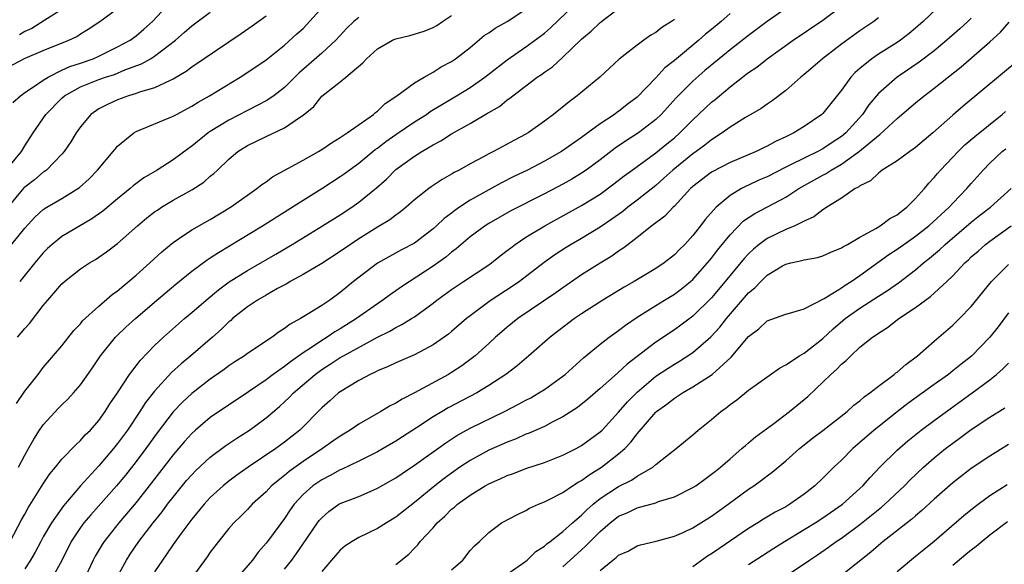
# Model space of a CAD drawing. Units: inches. Extents: x 2562000 to 2565000, y 1530000 to 1533000.
# Drawn here: x 2562362 to 2562469, y 1530841 to 1530899 of the extents above; entities that cross this region are included whole.
import ezdxf

# ---------------------------------------------------------------- set-up
doc = ezdxf.new("R2010")
doc.units = ezdxf.units.IN
doc.header["$MEASUREMENT"] = 0
doc.layers.add('LD25621530_2ft', color=123, linetype='Continuous')

msp = doc.modelspace()

# ---------------------------------------------------------------- linework, layer by layer
at = {"layer": 'LD25621530_2ft'}
for points, elevation in [([(2562361.71, 1530890.29), (2562362.53, 1530891), (2562363, 1530891.34), (2562363.95, 1530891.95), (2562365, 1530892.68), (2562365.51, 1530893), (2562367, 1530893.75), (2562367.85, 1530894.15), (2562369, 1530894.52), (2562370.37, 1530895), (2562371, 1530895.27), (2562373, 1530896.26), (2562374.35, 1530897), (2562375, 1530897.47), (2562375.84, 1530898.16), (2562376.77, 1530899), (2562378.81, 1530901.19)], 7986), ([(2562362.32, 1530851), (2562363, 1530852.28), (2562363.41, 1530853), (2562363.97, 1530854.03), (2562364.61, 1530855), (2562365, 1530855.57), (2562366.64, 1530857.36), (2562367, 1530857.72), (2562367.66, 1530858.34), (2562368.25, 1530859), (2562369, 1530859.88), (2562370.29, 1530861.71), (2562371.16, 1530863), (2562372.79, 1530865), (2562372.89, 1530865.11), (2562373.91, 1530866.09), (2562374.93, 1530867), (2562377, 1530868.76), (2562379.3, 1530870.7), (2562381, 1530872.1), (2562382.66, 1530873.34), (2562383, 1530873.55), (2562383.87, 1530874.13), (2562388.64, 1530877), (2562393, 1530879.76), (2562395, 1530881.01), (2562397, 1530882.3), (2562397.41, 1530882.59), (2562397.95, 1530883), (2562399, 1530883.75), (2562400.78, 1530885.22), (2562401, 1530885.37), (2562401.92, 1530886.08), (2562403, 1530886.84), (2562405, 1530888.19), (2562406.29, 1530889), (2562406.7, 1530889.3), (2562409.53, 1530891), (2562411, 1530891.91), (2562412.58, 1530893), (2562415, 1530894.89), (2562417, 1530896.27), (2562418.58, 1530897.42), (2562419, 1530897.76), (2562419.67, 1530898.33), (2562423, 1530901.57)], 8000), ([(2562361, 1530893.98), (2562363.04, 1530895.04), (2562365, 1530895.87), (2562367.74, 1530897), (2562368.6, 1530897.4), (2562369, 1530897.66), (2562369.84, 1530898.16), (2562371.1, 1530899), (2562373, 1530900.39)], 7984), ([(2562361.33, 1530874.67), (2562363, 1530876.75), (2562364.08, 1530877.92), (2562365, 1530878.77), (2562365.38, 1530879), (2562367, 1530879.93), (2562368.9, 1530881.11), (2562369.94, 1530882.06), (2562370.85, 1530883), (2562372.52, 1530885), (2562372.73, 1530885.27), (2562373, 1530885.56), (2562374.77, 1530887), (2562375, 1530887.14), (2562379, 1530888.8), (2562379.35, 1530889), (2562381, 1530889.88), (2562381.69, 1530890.31), (2562382.92, 1530891), (2562386.23, 1530893), (2562387.89, 1530894.11), (2562389, 1530894.88), (2562391, 1530896.46), (2562392.34, 1530897.66), (2562393, 1530898.26), (2562393.37, 1530898.63), (2562395.51, 1530901)], 7992), ([(2562361.43, 1530843), (2562362.66, 1530845.34), (2562363, 1530845.93), (2562363.38, 1530846.62), (2562365, 1530849.19), (2562365.72, 1530850.28), (2562366.32, 1530851), (2562367, 1530851.87), (2562368.54, 1530853.46), (2562369, 1530853.86), (2562369.53, 1530854.47), (2562370.08, 1530855), (2562371, 1530856.04), (2562371.68, 1530857), (2562372.18, 1530857.82), (2562372.99, 1530859), (2562374.28, 1530861), (2562375.46, 1530862.54), (2562377, 1530864.09), (2562377.96, 1530865), (2562380.22, 1530867), (2562381, 1530867.65), (2562382.55, 1530869), (2562383.89, 1530870.11), (2562385.04, 1530870.96), (2562387, 1530872.19), (2562390.05, 1530873.95), (2562391.83, 1530875), (2562395.09, 1530877), (2562397, 1530878.19), (2562398.24, 1530879), (2562399, 1530879.53), (2562400.91, 1530881.09), (2562401.97, 1530882.03), (2562403, 1530883.05), (2562405, 1530884.5), (2562405.79, 1530885), (2562407, 1530885.72), (2562407.84, 1530886.16), (2562409, 1530886.89), (2562411, 1530888.01), (2562412.88, 1530889.12), (2562413, 1530889.2), (2562414.15, 1530889.85), (2562415, 1530890.55), (2562415.27, 1530890.73), (2562415.58, 1530891), (2562418.23, 1530893), (2562418.7, 1530893.3), (2562419, 1530893.54), (2562419.87, 1530894.13), (2562421, 1530895.15), (2562423, 1530897.09), (2562424.04, 1530897.96), (2562425, 1530898.91), (2562427, 1530900.39)], 8002), ([(2562362.13, 1530857.87), (2562363, 1530859.17), (2562364.44, 1530861), (2562365, 1530861.73), (2562367, 1530864.08), (2562368.29, 1530865.71), (2562369, 1530866.45), (2562369.24, 1530866.76), (2562371, 1530868.36), (2562372.41, 1530869.59), (2562373, 1530870), (2562375, 1530871.67), (2562376.5, 1530873), (2562377.79, 1530874.21), (2562379, 1530875.2), (2562379.58, 1530875.58), (2562381, 1530876.55), (2562383, 1530877.69), (2562385.19, 1530879), (2562387, 1530880.3), (2562388.02, 1530881), (2562388.55, 1530881.45), (2562389, 1530881.75), (2562389.71, 1530882.29), (2562393, 1530884.06), (2562394.65, 1530885), (2562395, 1530885.21), (2562396.05, 1530885.95), (2562397, 1530886.5), (2562397.75, 1530887), (2562400.57, 1530889), (2562400.79, 1530889.21), (2562401, 1530889.36), (2562401.83, 1530890.17), (2562403.11, 1530891), (2562405, 1530892.38), (2562406.05, 1530893), (2562407, 1530893.53), (2562407.88, 1530894.12), (2562409, 1530894.71), (2562409.42, 1530895), (2562411, 1530896.22), (2562412.52, 1530897.48), (2562413, 1530897.78), (2562413.7, 1530898.3), (2562415, 1530899.02), (2562417, 1530900.34)], 7998), ([(2562367, 1530900.3), (2562365.16, 1530899.16), (2562363.75, 1530898.25), (2562363, 1530897.92), (2562362.43, 1530897.57)], 7982), ([(2562445, 1530900.42), (2562443, 1530899.01), (2562441.87, 1530898.13), (2562441, 1530897.49), (2562439, 1530895.94), (2562437.84, 1530895), (2562436.29, 1530893.71), (2562435, 1530892.57), (2562433.21, 1530890.79), (2562431.58, 1530889), (2562431, 1530888.45), (2562429.14, 1530887), (2562427.83, 1530886.17), (2562426.64, 1530885.36), (2562425, 1530884.09), (2562423.51, 1530883), (2562423, 1530882.65), (2562421.97, 1530882.03), (2562421, 1530881.49), (2562419, 1530880.44), (2562415.39, 1530878.61), (2562413, 1530877.25), (2562412.61, 1530877), (2562411, 1530875.8), (2562409.49, 1530874.51), (2562409, 1530874.17), (2562408.37, 1530873.63), (2562407, 1530872.65), (2562403.59, 1530870.41), (2562403, 1530869.99), (2562402.41, 1530869.59), (2562401.6, 1530869), (2562401, 1530868.61), (2562398.75, 1530867), (2562397, 1530865.89), (2562396.43, 1530865.57), (2562395.6, 1530865), (2562395, 1530864.65), (2562393.9, 1530863.9), (2562393, 1530863.32), (2562391.64, 1530862.36), (2562391, 1530861.84), (2562389.77, 1530861), (2562389, 1530860.41), (2562387.12, 1530859.12), (2562383, 1530856.35), (2562381.4, 1530855), (2562381, 1530854.64), (2562380.22, 1530853.78), (2562379, 1530852.32), (2562376.68, 1530849.32), (2562375, 1530847.18), (2562373.15, 1530845), (2562371.55, 1530843), (2562371.33, 1530842.67), (2562370.6, 1530841.4), (2562370.39, 1530841), (2562369.31, 1530838.7)], 8008), ([(2562373, 1530839.21), (2562373.96, 1530841), (2562374.37, 1530841.63), (2562375.3, 1530843), (2562376.85, 1530845), (2562377.81, 1530846.19), (2562378.4, 1530847), (2562379, 1530847.77), (2562380.45, 1530849.55), (2562381, 1530850.19), (2562381.4, 1530850.6), (2562383, 1530852.09), (2562384.68, 1530853.32), (2562385.87, 1530854.13), (2562387.23, 1530855), (2562389, 1530856.3), (2562390.46, 1530857.54), (2562391, 1530858.03), (2562391.5, 1530858.5), (2562391.96, 1530859), (2562394.3, 1530861), (2562395, 1530861.51), (2562395.92, 1530862.08), (2562397, 1530862.8), (2562397.35, 1530863), (2562401, 1530865.01), (2562402.34, 1530865.66), (2562403, 1530866.05), (2562403.65, 1530866.35), (2562404.68, 1530867), (2562405, 1530867.2), (2562407, 1530868.67), (2562407.42, 1530869), (2562409, 1530870.15), (2562410.28, 1530871), (2562413, 1530872.78), (2562413.3, 1530873), (2562414.24, 1530873.76), (2562415, 1530874.33), (2562415.37, 1530874.63), (2562415.86, 1530875), (2562417, 1530875.76), (2562419.03, 1530877), (2562423, 1530879.17), (2562425, 1530880.42), (2562426.49, 1530881.51), (2562427.61, 1530882.39), (2562428.44, 1530883), (2562431, 1530884.84), (2562432.19, 1530885.81), (2562433, 1530886.49), (2562433.59, 1530887), (2562435, 1530888.42), (2562437, 1530890.3), (2562437.39, 1530890.61), (2562439, 1530891.97), (2562440.34, 1530893), (2562440.72, 1530893.28), (2562441, 1530893.51), (2562441.9, 1530894.1), (2562443, 1530895), (2562445.8, 1530897), (2562449, 1530899.14), (2562451, 1530900.66)], 8010), ([(2562461.93, 1530901), (2562459.83, 1530899), (2562459, 1530898.29), (2562458.29, 1530897.71), (2562457.36, 1530897), (2562457, 1530896.75), (2562455, 1530895.48), (2562454.29, 1530895), (2562453, 1530893.95), (2562452.49, 1530893.51), (2562452.01, 1530893), (2562451, 1530891.6), (2562449, 1530889.09), (2562448.9, 1530889), (2562447, 1530887.7), (2562445.87, 1530887), (2562445, 1530886.59), (2562443.91, 1530886.09), (2562443, 1530885.58), (2562442.6, 1530885.4), (2562441.8, 1530885), (2562439, 1530883.82), (2562437.14, 1530882.86), (2562437, 1530882.77), (2562435, 1530881.24), (2562434.74, 1530881), (2562433, 1530879.12), (2562432.87, 1530879), (2562431.97, 1530878.03), (2562430.59, 1530877), (2562429, 1530875.74), (2562428.01, 1530875), (2562427.45, 1530874.55), (2562427, 1530874.26), (2562426.27, 1530873.73), (2562425, 1530872.98), (2562423, 1530871.71), (2562421, 1530870.32), (2562420.23, 1530869.77), (2562416.15, 1530867), (2562415, 1530866.08), (2562414.41, 1530865.59), (2562413.74, 1530865), (2562413, 1530864.31), (2562411.54, 1530863), (2562411.24, 1530862.76), (2562410.09, 1530861.91), (2562409, 1530861.21), (2562408.65, 1530861), (2562405, 1530858.99), (2562403.66, 1530858.34), (2562403, 1530857.91), (2562402.38, 1530857.62), (2562401.36, 1530857), (2562399, 1530855.64), (2562398.07, 1530855), (2562397, 1530854.35), (2562396.21, 1530853.79), (2562395.08, 1530853), (2562393, 1530851.61), (2562391.48, 1530850.52), (2562391, 1530850.11), (2562389.61, 1530849), (2562389, 1530848.35), (2562387.52, 1530847), (2562387, 1530846.43), (2562386.29, 1530845.71), (2562385.54, 1530845), (2562385, 1530844.39), (2562383.88, 1530843), (2562383, 1530841.84), (2562382.66, 1530841.34), (2562381, 1530839.09)], 8014), ([(2562360.07, 1530881.93), (2562362.64, 1530885), (2562363, 1530885.6), (2562363.92, 1530887), (2562365.29, 1530889), (2562367, 1530890.74), (2562367.29, 1530891), (2562369, 1530891.96), (2562371, 1530892.75), (2562371.72, 1530893), (2562372.69, 1530893.31), (2562373.78, 1530893.78), (2562375.57, 1530894.43), (2562376.56, 1530895), (2562377, 1530895.27), (2562379.24, 1530897), (2562380.18, 1530897.82), (2562381, 1530898.55), (2562383, 1530900.02)], 7988), ([(2562389, 1530899.59), (2562387.5, 1530898.5), (2562386.33, 1530897.67), (2562381, 1530894.09), (2562380.38, 1530893.62), (2562379, 1530892.8), (2562378.66, 1530892.66), (2562377, 1530891.87), (2562375.38, 1530891.38), (2562375, 1530891.24), (2562374.2, 1530891), (2562373, 1530890.56), (2562371.92, 1530890.08), (2562371, 1530889.59), (2562370.13, 1530889), (2562369, 1530887.65), (2562368.55, 1530887), (2562367.96, 1530886.04), (2562367.24, 1530885), (2562367, 1530884.72), (2562365.33, 1530883), (2562365.15, 1530882.85), (2562365, 1530882.77), (2562364.04, 1530881.96), (2562363, 1530881.16), (2562362.92, 1530881.08), (2562361.18, 1530879)], 7990), ([(2562362.24, 1530865), (2562363, 1530865.95), (2562363.51, 1530866.49), (2562365, 1530868.4), (2562365.5, 1530869), (2562367, 1530870.76), (2562367.28, 1530871), (2562369, 1530872.36), (2562369.97, 1530873), (2562370.62, 1530873.38), (2562371, 1530873.63), (2562371.81, 1530874.19), (2562373, 1530875.09), (2562375.15, 1530877), (2562376.16, 1530877.84), (2562377, 1530878.49), (2562377.3, 1530878.7), (2562377.75, 1530879), (2562379, 1530879.75), (2562381, 1530880.88), (2562382.29, 1530881.71), (2562383, 1530882.33), (2562383.38, 1530882.62), (2562383.76, 1530883), (2562385, 1530884.17), (2562385.98, 1530885), (2562387, 1530885.64), (2562387.92, 1530886.08), (2562389, 1530886.63), (2562391, 1530887.54), (2562392.73, 1530888.73), (2562393, 1530888.9), (2562394.14, 1530889.86), (2562395, 1530890.96), (2562397, 1530892.51), (2562397.61, 1530893), (2562399.45, 1530894.55), (2562399.82, 1530895), (2562401, 1530896.07), (2562402.63, 1530897), (2562402.89, 1530897.11), (2562403, 1530897.15), (2562404.5, 1530897.5), (2562406.05, 1530897.95), (2562407, 1530898.34), (2562407.42, 1530898.58), (2562408.03, 1530899), (2562409, 1530899.64)], 7996), ([(2562399, 1530899.43), (2562398.48, 1530899), (2562397.72, 1530898.28), (2562396.54, 1530897), (2562395, 1530895.58), (2562392.55, 1530893.45), (2562391, 1530891.91), (2562389.83, 1530891), (2562389, 1530890.45), (2562388.06, 1530889.94), (2562385, 1530888.36), (2562383, 1530887.15), (2562382.78, 1530887), (2562381, 1530885.57), (2562380.66, 1530885.34), (2562379, 1530884.09), (2562377.27, 1530883), (2562375.83, 1530882.17), (2562374.7, 1530881.3), (2562374.38, 1530881), (2562373, 1530879.91), (2562371.41, 1530878.59), (2562370.25, 1530877.75), (2562367, 1530875.83), (2562365.96, 1530875), (2562365.46, 1530874.54), (2562365, 1530874.09), (2562364.08, 1530873), (2562362.46, 1530871)], 7994), ([(2562433, 1530899.23), (2562432.68, 1530899), (2562431.65, 1530898.35), (2562431, 1530897.83), (2562430.48, 1530897.52), (2562429.73, 1530897), (2562429, 1530896.47), (2562427.06, 1530894.94), (2562424.98, 1530893.02), (2562422.54, 1530891), (2562421.65, 1530890.35), (2562419.97, 1530889), (2562419, 1530888.28), (2562417.24, 1530887), (2562417, 1530886.86), (2562415.78, 1530886.22), (2562415, 1530885.79), (2562413.51, 1530885), (2562413, 1530884.75), (2562412.43, 1530884.43), (2562411, 1530883.68), (2562409.8, 1530883), (2562409.27, 1530882.73), (2562409, 1530882.55), (2562408, 1530882), (2562406.81, 1530881.19), (2562406.54, 1530881), (2562405, 1530879.78), (2562404.12, 1530879), (2562403.5, 1530878.5), (2562403, 1530878.16), (2562402.35, 1530877.65), (2562401, 1530876.85), (2562399, 1530875.6), (2562398.09, 1530875), (2562397, 1530874.23), (2562395, 1530872.95), (2562393, 1530871.75), (2562391.62, 1530871), (2562391.24, 1530870.76), (2562390.24, 1530870.24), (2562389, 1530869.54), (2562388.08, 1530869), (2562387, 1530868.27), (2562385.4, 1530867), (2562385.2, 1530866.8), (2562385, 1530866.65), (2562384.17, 1530865.83), (2562383.22, 1530865), (2562380.91, 1530863), (2562379.87, 1530862.13), (2562378.82, 1530861.18), (2562377, 1530859.2), (2562376.03, 1530857.97), (2562375.41, 1530857), (2562374.07, 1530855), (2562373, 1530853.54), (2562372.57, 1530853), (2562371, 1530851.15), (2562369, 1530848.99), (2562367.17, 1530846.83), (2562365.88, 1530845), (2562365, 1530843.48), (2562364.73, 1530843), (2562364.14, 1530841.86), (2562363.63, 1530841), (2562363, 1530840.04)], 8004), ([(2562439, 1530899.88), (2562438.03, 1530899), (2562437, 1530898.15), (2562436.36, 1530897.64), (2562435.63, 1530897), (2562433, 1530894.82), (2562431.99, 1530894.01), (2562431, 1530892.95), (2562429, 1530890.87), (2562427.93, 1530890.07), (2562427, 1530889.32), (2562426.81, 1530889.19), (2562426.57, 1530889), (2562425, 1530887.97), (2562423.68, 1530887), (2562423.27, 1530886.73), (2562423, 1530886.51), (2562420.84, 1530885), (2562419, 1530883.95), (2562417.16, 1530883), (2562415.7, 1530882.3), (2562414.36, 1530881.64), (2562413, 1530880.89), (2562411, 1530879.75), (2562409.86, 1530879), (2562409.35, 1530878.65), (2562409, 1530878.37), (2562408.21, 1530877.79), (2562407.38, 1530877), (2562407, 1530876.66), (2562405, 1530875.12), (2562403.6, 1530874.4), (2562402.3, 1530873.7), (2562401, 1530872.96), (2562398.43, 1530871), (2562397, 1530869.82), (2562395.87, 1530869), (2562395, 1530868.42), (2562393.43, 1530867.43), (2562392.71, 1530867), (2562391.59, 1530866.41), (2562391, 1530865.92), (2562390.42, 1530865.58), (2562389.68, 1530865), (2562387, 1530863.24), (2562386.67, 1530863), (2562385.65, 1530862.35), (2562385, 1530861.91), (2562384.48, 1530861.52), (2562383, 1530860.48), (2562381, 1530858.94), (2562380, 1530858), (2562379, 1530856.95), (2562377.29, 1530854.71), (2562376.06, 1530853), (2562375, 1530851.6), (2562373.85, 1530850.15), (2562372.9, 1530849), (2562370.12, 1530845.88), (2562369.37, 1530845), (2562369, 1530844.49), (2562368.02, 1530843), (2562367, 1530840.96), (2562365.94, 1530839)], 8006), ([(2562455, 1530899.41), (2562454.48, 1530899), (2562453, 1530898), (2562451, 1530896.57), (2562448.95, 1530895), (2562447.92, 1530894.08), (2562447, 1530893.29), (2562446.64, 1530893), (2562445, 1530891.56), (2562443.55, 1530890.45), (2562443, 1530890.1), (2562442.36, 1530889.64), (2562440.66, 1530888.66), (2562439, 1530887.63), (2562438.16, 1530887), (2562437, 1530886.27), (2562436.3, 1530885.7), (2562435.36, 1530885), (2562435, 1530884.75), (2562432.85, 1530883), (2562431.88, 1530882.12), (2562431, 1530881.35), (2562429, 1530879.76), (2562428, 1530879), (2562427.45, 1530878.55), (2562426.28, 1530877.72), (2562425, 1530876.86), (2562423, 1530875.64), (2562421.89, 1530875), (2562421.34, 1530874.66), (2562420.13, 1530873.87), (2562418.97, 1530873.03), (2562416.31, 1530871), (2562415.54, 1530870.46), (2562413.27, 1530869), (2562413, 1530868.81), (2562411, 1530867.31), (2562410.61, 1530867), (2562409, 1530865.6), (2562408.67, 1530865.33), (2562408.21, 1530865), (2562407, 1530864.16), (2562405, 1530863.11), (2562403, 1530862.24), (2562402.16, 1530861.84), (2562401, 1530861.38), (2562400.76, 1530861.24), (2562400.21, 1530861), (2562399, 1530860.35), (2562397, 1530859.13), (2562396.83, 1530859), (2562395.87, 1530858.13), (2562395, 1530857.38), (2562392.66, 1530855), (2562391, 1530853.68), (2562390.06, 1530853), (2562387.08, 1530851), (2562385.87, 1530850.13), (2562385, 1530849.48), (2562384.4, 1530849), (2562383, 1530847.74), (2562382.32, 1530847), (2562381, 1530845.4), (2562379.83, 1530843.83), (2562379, 1530842.68), (2562378.33, 1530841.67), (2562377.83, 1530841), (2562377, 1530839.72)], 8012), ([(2562465, 1530899.36), (2562464.62, 1530899), (2562463.77, 1530898.23), (2562462.36, 1530897), (2562461, 1530895.86), (2562459.39, 1530894.61), (2562457, 1530892.99), (2562455, 1530891.25), (2562453.97, 1530890.03), (2562453.29, 1530889), (2562451.48, 1530887), (2562451, 1530886.61), (2562450.02, 1530885.98), (2562449, 1530885.29), (2562448.45, 1530885), (2562447, 1530884.3), (2562445.59, 1530883.59), (2562445, 1530883.31), (2562443, 1530882.29), (2562442.1, 1530881.9), (2562441, 1530881.38), (2562440.73, 1530881.27), (2562440.22, 1530881), (2562439, 1530880.26), (2562437.5, 1530879), (2562436.32, 1530877.68), (2562435.81, 1530877), (2562435, 1530875.96), (2562434.12, 1530875), (2562433.55, 1530874.45), (2562433, 1530873.86), (2562431.9, 1530873), (2562431, 1530872.41), (2562428.67, 1530871), (2562427.6, 1530870.4), (2562425.28, 1530869), (2562423, 1530867.5), (2562422.26, 1530867), (2562419.62, 1530865), (2562417.33, 1530863), (2562416.07, 1530861.93), (2562414.86, 1530861), (2562413, 1530859.78), (2562411.71, 1530859), (2562408.62, 1530857.38), (2562407.98, 1530857), (2562407, 1530856.41), (2562405.23, 1530855.23), (2562403.72, 1530854.28), (2562403, 1530853.8), (2562401.61, 1530853), (2562401, 1530852.66), (2562399, 1530851.65), (2562397.22, 1530850.78), (2562397, 1530850.7), (2562395.91, 1530850.09), (2562395, 1530849.65), (2562394.06, 1530849), (2562393, 1530848.05), (2562392.04, 1530847), (2562391.61, 1530846.39), (2562391, 1530845.47), (2562389.15, 1530843), (2562389, 1530842.8), (2562388.15, 1530841.85), (2562387.53, 1530841), (2562385.81, 1530839)], 8016), ([(2562391, 1530840.01), (2562391.78, 1530841), (2562392.3, 1530841.7), (2562393, 1530842.75), (2562394.54, 1530845), (2562394.74, 1530845.26), (2562395, 1530845.56), (2562395.77, 1530846.23), (2562396.86, 1530847), (2562397, 1530847.08), (2562399, 1530847.86), (2562400.54, 1530848.54), (2562401, 1530848.73), (2562403, 1530849.85), (2562403.67, 1530850.33), (2562405, 1530851.2), (2562408.36, 1530853.64), (2562409.58, 1530854.42), (2562411, 1530855.21), (2562414.71, 1530857), (2562416.22, 1530857.78), (2562417, 1530858.22), (2562417.52, 1530858.48), (2562418.41, 1530859), (2562419, 1530859.38), (2562421, 1530860.81), (2562421.24, 1530861), (2562423.21, 1530862.79), (2562425, 1530864.25), (2562425.98, 1530865), (2562427, 1530865.72), (2562427.72, 1530866.28), (2562429, 1530867.15), (2562431, 1530868.42), (2562431.93, 1530869), (2562433, 1530869.64), (2562433.78, 1530870.22), (2562434.75, 1530871), (2562435, 1530871.21), (2562436.59, 1530873), (2562437, 1530873.51), (2562437.64, 1530874.36), (2562439, 1530876.02), (2562440.47, 1530877.53), (2562441.66, 1530878.34), (2562445, 1530880.1), (2562446.42, 1530881), (2562449, 1530882.45), (2562449.37, 1530882.63), (2562449.89, 1530883), (2562451, 1530883.64), (2562452.96, 1530885.04), (2562455, 1530886.74), (2562455.16, 1530886.84), (2562457, 1530888.57), (2562459, 1530890.25), (2562459.91, 1530891), (2562461, 1530891.81), (2562463.89, 1530894.11), (2562467, 1530896.81), (2562468.14, 1530897.86), (2562469.08, 1530898.92)], 8018), ([(2562470.27, 1530895), (2562464.13, 1530889.87), (2562463, 1530888.91), (2562460.86, 1530887), (2562459, 1530885.45), (2562458.75, 1530885.25), (2562458.36, 1530885), (2562457, 1530883.99), (2562455.41, 1530883), (2562455.19, 1530882.81), (2562455, 1530882.68), (2562454.15, 1530881.85), (2562453, 1530881.32), (2562452.83, 1530881.17), (2562452.48, 1530881), (2562451, 1530879.99), (2562449.44, 1530879), (2562449.19, 1530878.81), (2562449, 1530878.72), (2562448.03, 1530877.97), (2562447, 1530877.5), (2562445.99, 1530877), (2562445, 1530876.59), (2562443, 1530875.63), (2562442.15, 1530875), (2562441.52, 1530874.48), (2562441, 1530873.99), (2562440.53, 1530873.47), (2562438.48, 1530871), (2562437, 1530869.25), (2562435, 1530867.26), (2562433.71, 1530866.29), (2562433, 1530865.78), (2562432.52, 1530865.48), (2562431.84, 1530865), (2562431, 1530864.45), (2562427.9, 1530862.1), (2562427, 1530861.23), (2562426.87, 1530861.13), (2562425, 1530859.46), (2562423.67, 1530858.33), (2562422.56, 1530857.44), (2562421, 1530856.41), (2562419.84, 1530855.84), (2562419, 1530855.39), (2562417.34, 1530854.66), (2562417, 1530854.54), (2562415.94, 1530854.06), (2562415, 1530853.71), (2562413, 1530852.83), (2562411, 1530851.73), (2562409.9, 1530851), (2562409, 1530850.37), (2562408.21, 1530849.79), (2562407.2, 1530849), (2562405, 1530847.2), (2562403, 1530845.62), (2562401.97, 1530845), (2562401, 1530844.38), (2562399, 1530843.43), (2562398.27, 1530843), (2562397.51, 1530842.49), (2562397, 1530842.07), (2562396.5, 1530841.5), (2562395, 1530839.76)], 8020), ([(2562403, 1530840.53), (2562404.38, 1530841.62), (2562405, 1530842.29), (2562405.36, 1530842.64), (2562405.61, 1530843), (2562407, 1530844.48), (2562407.43, 1530845), (2562408.27, 1530845.73), (2562409, 1530846.46), (2562409.3, 1530846.7), (2562409.63, 1530847), (2562411, 1530848), (2562412.62, 1530849), (2562413, 1530849.22), (2562414.25, 1530849.75), (2562415, 1530850.11), (2562415.67, 1530850.33), (2562417, 1530850.85), (2562419, 1530851.52), (2562421, 1530852.28), (2562422.42, 1530853), (2562423, 1530853.32), (2562425, 1530854.8), (2562425.21, 1530855), (2562427, 1530856.91), (2562427.97, 1530858.03), (2562429, 1530859.09), (2562431, 1530860.8), (2562432.32, 1530861.68), (2562433, 1530862.11), (2562433.57, 1530862.43), (2562435, 1530863.37), (2562436.95, 1530865.05), (2562437.91, 1530866.09), (2562438.61, 1530867), (2562441, 1530869.78), (2562441.67, 1530870.33), (2562442.31, 1530871), (2562443, 1530871.67), (2562444.67, 1530872.67), (2562445, 1530872.85), (2562445.56, 1530873), (2562446.75, 1530873.25), (2562447, 1530873.34), (2562448.41, 1530873.59), (2562449, 1530873.77), (2562449.85, 1530874.15), (2562451, 1530874.61), (2562451.22, 1530874.78), (2562451.65, 1530875), (2562453, 1530875.79), (2562454.71, 1530876.71), (2562455.19, 1530877), (2562456.22, 1530877.78), (2562457, 1530878.18), (2562457.45, 1530878.55), (2562458.07, 1530879), (2562459, 1530879.94), (2562459.95, 1530881), (2562460.41, 1530881.59), (2562461, 1530882.19), (2562461.36, 1530882.64), (2562461.68, 1530883), (2562463, 1530884.38), (2562463.57, 1530885), (2562464.29, 1530885.71), (2562465.37, 1530886.63), (2562468.34, 1530889), (2562468.69, 1530889.31)], 8022), ([(2562409, 1530839.95), (2562410.22, 1530841), (2562411, 1530842.01), (2562411.47, 1530842.53), (2562411.99, 1530843), (2562413, 1530843.96), (2562414.39, 1530845), (2562416.09, 1530845.91), (2562417, 1530846.33), (2562417.41, 1530846.59), (2562418.35, 1530847), (2562419, 1530847.26), (2562419.51, 1530847.51), (2562421, 1530848.29), (2562422.03, 1530849), (2562422.62, 1530849.38), (2562423, 1530849.57), (2562423.81, 1530850.19), (2562425.14, 1530851), (2562427, 1530852.43), (2562427.65, 1530853), (2562428.32, 1530853.68), (2562429, 1530854.58), (2562431, 1530856.93), (2562431.08, 1530857), (2562432.2, 1530857.8), (2562433, 1530858.44), (2562433.35, 1530858.65), (2562433.87, 1530859), (2562435, 1530859.64), (2562437.06, 1530861), (2562439.14, 1530862.86), (2562441, 1530865.06), (2562442.1, 1530865.9), (2562443, 1530866.75), (2562445, 1530867.49), (2562445.65, 1530867.65), (2562447, 1530868.06), (2562449.16, 1530869.16), (2562451, 1530870.32), (2562451.39, 1530870.61), (2562452.06, 1530871), (2562453, 1530871.64), (2562456.11, 1530873.89), (2562457, 1530874.47), (2562457.74, 1530875), (2562459, 1530875.87), (2562460.42, 1530877), (2562462.6, 1530879), (2562463, 1530879.43), (2562464.52, 1530881), (2562465, 1530881.57), (2562466.26, 1530883), (2562467, 1530883.75), (2562468.34, 1530885), (2562468.71, 1530885.29)], 8024), ([(2562415, 1530839.46), (2562417, 1530840.89), (2562417.14, 1530841), (2562418.08, 1530841.92), (2562419, 1530842.5), (2562419.26, 1530842.74), (2562419.62, 1530843), (2562421, 1530844.07), (2562422.04, 1530845), (2562423, 1530845.83), (2562423.58, 1530846.42), (2562424.25, 1530847), (2562425, 1530847.61), (2562427, 1530848.91), (2562428.39, 1530849.61), (2562429, 1530850.02), (2562430.68, 1530851), (2562431, 1530851.28), (2562432.36, 1530852.36), (2562433.19, 1530853), (2562435, 1530854.49), (2562435.57, 1530855), (2562437, 1530856.15), (2562438, 1530857), (2562438.59, 1530857.41), (2562439, 1530857.75), (2562439.73, 1530858.27), (2562441, 1530859.28), (2562444.33, 1530861.67), (2562445, 1530862.02), (2562446.47, 1530863), (2562447, 1530863.29), (2562449, 1530864.85), (2562450.11, 1530865.89), (2562451.41, 1530867), (2562453, 1530868.14), (2562455, 1530869.43), (2562455.97, 1530870.03), (2562457.14, 1530870.86), (2562459, 1530872.27), (2562459.86, 1530873), (2562460.5, 1530873.5), (2562461.58, 1530874.42), (2562462.2, 1530875), (2562465, 1530877.39), (2562465.89, 1530878.11), (2562467.05, 1530879), (2562469.3, 1530881)], 8026), ([(2562421, 1530840.28), (2562423, 1530842.11), (2562423.48, 1530842.52), (2562423.92, 1530843), (2562425, 1530844.07), (2562426.08, 1530845), (2562426.59, 1530845.41), (2562427, 1530845.71), (2562427.9, 1530846.1), (2562429, 1530846.63), (2562431, 1530847.17), (2562431.29, 1530847.29), (2562433, 1530847.81), (2562435, 1530848.8), (2562435.3, 1530849), (2562436.28, 1530849.72), (2562437, 1530850.23), (2562437.42, 1530850.58), (2562437.97, 1530851), (2562439, 1530851.91), (2562440.29, 1530853), (2562440.66, 1530853.34), (2562441, 1530853.61), (2562441.74, 1530854.26), (2562443.71, 1530855.71), (2562445.42, 1530857), (2562447, 1530858.28), (2562447.39, 1530858.61), (2562449.87, 1530861), (2562450.49, 1530861.51), (2562451, 1530862.08), (2562451.51, 1530862.49), (2562452.01, 1530863), (2562453, 1530863.91), (2562454.35, 1530865), (2562454.75, 1530865.25), (2562455, 1530865.44), (2562455.97, 1530866.03), (2562457.19, 1530867), (2562459, 1530868.2), (2562460.06, 1530869), (2562460.62, 1530869.38), (2562462.37, 1530871), (2562463, 1530871.61), (2562464.31, 1530873), (2562464.68, 1530873.32), (2562465, 1530873.64), (2562465.73, 1530874.27), (2562466.53, 1530875), (2562467, 1530875.36), (2562469.28, 1530877)], 8028), ([(2562425, 1530839.88), (2562426.36, 1530841), (2562426.74, 1530841.26), (2562427, 1530841.53), (2562428.04, 1530841.96), (2562429, 1530842.54), (2562429.36, 1530842.64), (2562431.03, 1530843.03), (2562433, 1530843.56), (2562434.01, 1530844.01), (2562435, 1530844.48), (2562437, 1530845.71), (2562438.79, 1530847), (2562441, 1530848.63), (2562441.57, 1530849), (2562442.41, 1530849.59), (2562443, 1530850.06), (2562443.55, 1530850.45), (2562445, 1530851.7), (2562446.48, 1530853), (2562447.89, 1530854.11), (2562449, 1530854.95), (2562451.62, 1530857), (2562452.33, 1530857.67), (2562453, 1530858.16), (2562453.44, 1530858.56), (2562454.08, 1530859), (2562455, 1530859.73), (2562456.69, 1530861), (2562456.85, 1530861.15), (2562457, 1530861.25), (2562457.93, 1530862.07), (2562459.2, 1530863), (2562461, 1530864.58), (2562463, 1530866.29), (2562463.72, 1530867), (2562465, 1530868.32), (2562467.18, 1530871), (2562469, 1530872.84)], 8030), ([(2562469, 1530867.61), (2562467.89, 1530866.11), (2562466.99, 1530865), (2562465.03, 1530862.97), (2562463.9, 1530862.1), (2562463, 1530861.36), (2562462.53, 1530861), (2562461, 1530859.91), (2562458.15, 1530857.85), (2562457, 1530856.95), (2562454.54, 1530855), (2562453, 1530853.65), (2562452.23, 1530853), (2562451, 1530851.77), (2562450.17, 1530851), (2562449, 1530849.82), (2562448.14, 1530849), (2562447, 1530848.11), (2562445.45, 1530847), (2562445, 1530846.74), (2562443.86, 1530846.14), (2562442.61, 1530845.39), (2562442, 1530845), (2562441, 1530844.39), (2562437.78, 1530842.22), (2562437, 1530841.67), (2562436.59, 1530841.41), (2562435, 1530840.26)], 8032), ([(2562441, 1530840.5), (2562442.5, 1530841.5), (2562443.72, 1530842.28), (2562444.87, 1530843), (2562447, 1530844.27), (2562448.17, 1530845), (2562449, 1530845.54), (2562451.12, 1530847), (2562453, 1530848.69), (2562453.32, 1530849), (2562454.1, 1530849.9), (2562455.15, 1530851), (2562457, 1530852.85), (2562458.16, 1530853.84), (2562459.61, 1530855), (2562461, 1530856.03), (2562462.71, 1530857.29), (2562465.11, 1530859), (2562467, 1530860.42), (2562467.72, 1530861), (2562468.41, 1530861.59), (2562469, 1530862.19)], 8034), ([(2562441.65, 1530837), (2562447.57, 1530841), (2562448.43, 1530841.57), (2562449.62, 1530842.38), (2562450.44, 1530843), (2562451, 1530843.37), (2562453, 1530844.83), (2562455.32, 1530846.68), (2562455.69, 1530847), (2562457.8, 1530849), (2562458.39, 1530849.61), (2562459.86, 1530851), (2562461, 1530852), (2562462.22, 1530853), (2562463, 1530853.6), (2562463.82, 1530854.18), (2562465, 1530855.07), (2562467, 1530856.38), (2562468.61, 1530857.39)], 8036), ([(2562469, 1530853.43), (2562467, 1530852.2), (2562465, 1530850.87), (2562463, 1530849.31), (2562461, 1530847.54), (2562459.68, 1530846.32), (2562459, 1530845.76), (2562458.6, 1530845.4), (2562455.52, 1530843), (2562455, 1530842.57), (2562454.16, 1530841.84), (2562451, 1530839.33)], 8038), ([(2562457, 1530839.78), (2562459, 1530841.41), (2562459.87, 1530842.13), (2562461, 1530843.03), (2562464.2, 1530845.8), (2562465.31, 1530846.69), (2562467, 1530847.94), (2562468.85, 1530849.15)], 8040), ([(2562468.89, 1530845.11), (2562467, 1530843.68), (2562466.16, 1530843), (2562465.54, 1530842.46), (2562465, 1530842.07), (2562464.42, 1530841.58), (2562463, 1530840.42)], 8042)]:
    msp.add_lwpolyline(points, dxfattribs=dict(at, elevation=elevation))

doc.saveas('drawing.dxf')
